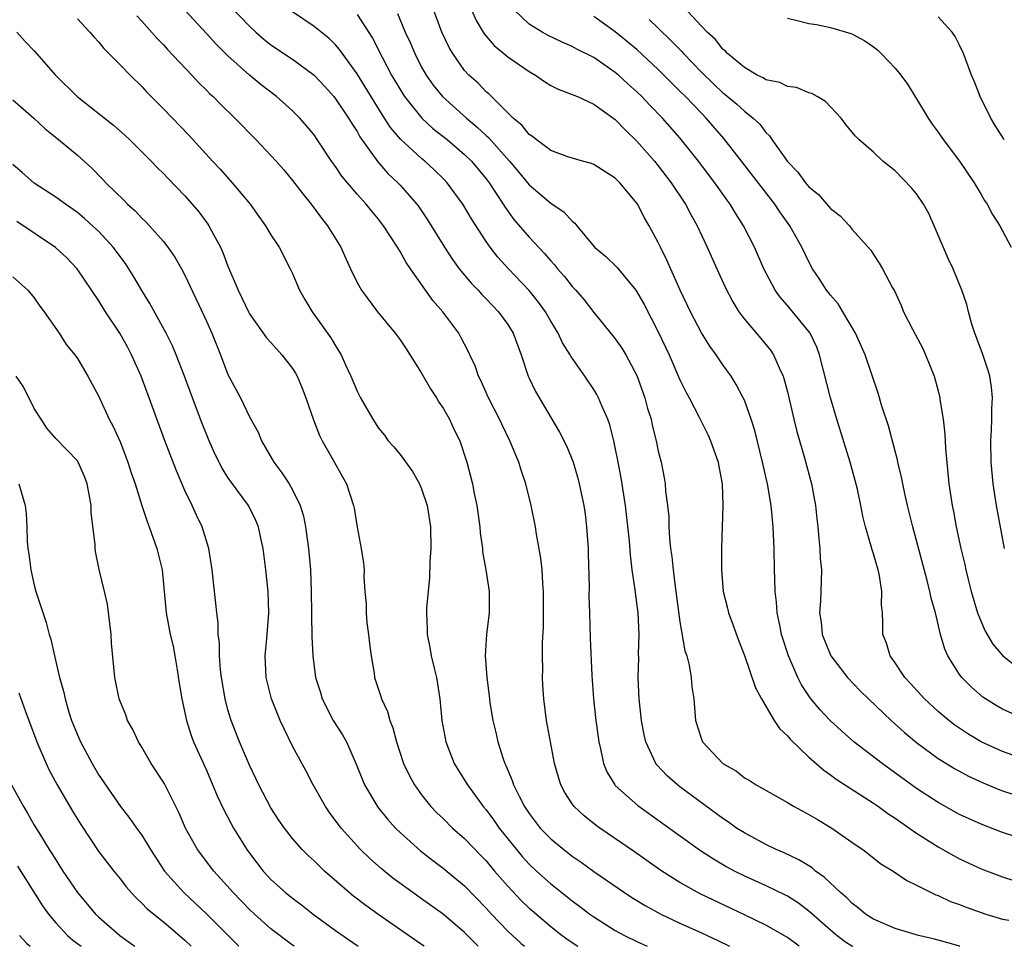
# Model space of a CAD drawing. Units: inches. Extents: x 2502000 to 2505000, y 1476000 to 1479000.
# Drawn here: x 2502492 to 2502583, y 1476000 to 1476086 of the extents above; entities that cross this region are included whole.
import ezdxf

# ---------------------------------------------------------------- set-up
doc = ezdxf.new("R2010")
doc.units = ezdxf.units.IN
doc.header["$MEASUREMENT"] = 0
doc.layers.add('LD25021476_2ft', color=206, linetype='Continuous')

msp = doc.modelspace()

# ---------------------------------------------------------------- linework, layer by layer
at = {"layer": 'LD25021476_2ft'}
for points, elevation in [([(2502510.348, 1476088.348), (2502513, 1476085.544), (2502513.583, 1476085), (2502514.338, 1476084.338), (2502515, 1476083.82), (2502517, 1476082.472), (2502519, 1476081.003), (2502519.972, 1476079.972), (2502520.845, 1476079), (2502521, 1476078.809), (2502522.214, 1476077), (2502522.5, 1476076.5), (2502523, 1476075.747), (2502523.265, 1476075.265), (2502524.926, 1476072.926), (2502525.865, 1476071.866), (2502526.779, 1476071), (2502527, 1476070.758), (2502528.547, 1476069), (2502528.739, 1476068.739), (2502529.551, 1476067.551), (2502531.112, 1476065), (2502531.857, 1476063.856), (2502532.488, 1476063), (2502533.632, 1476061.632), (2502534.247, 1476061), (2502534.599, 1476060.6), (2502535, 1476060.202), (2502536.145, 1476059), (2502537, 1476057.809), (2502537.506, 1476057), (2502538.241, 1476055), (2502538.916, 1476053), (2502539, 1476052.813), (2502539.598, 1476051.598), (2502541.819, 1476047.818), (2502542.482, 1476046.482), (2502543.076, 1476045), (2502543.517, 1476043.517), (2502543.65, 1476043), (2502544.069, 1476041), (2502544.188, 1476040.188), (2502544.334, 1476039), (2502544.474, 1476037), (2502544.494, 1476036.494), (2502544.564, 1476033.436), (2502544.557, 1476032.557), (2502544.589, 1476031), (2502544.659, 1476028.659), (2502544.809, 1476025.191), (2502544.983, 1476023), (2502545.204, 1476021), (2502545.472, 1476019), (2502545.632, 1476018.368), (2502545.911, 1476017), (2502546.223, 1476016.223), (2502546.961, 1476015), (2502547, 1476014.959), (2502549.082, 1476013.082), (2502551.421, 1476011.42), (2502554.91, 1476008.91), (2502556.118, 1476008.118), (2502557.382, 1476007.382), (2502558.109, 1476007), (2502559, 1476006.557), (2502561, 1476005.646), (2502562.793, 1476004.793), (2502563, 1476004.68), (2502564.029, 1476004.03), (2502565, 1476003.308), (2502567, 1476001.529), (2502567.627, 1476001), (2502568.406, 1476000.406), (2502569, 1476000.043), (2502569.079, 1476000)], 8218), ([(2502564.087, 1476000), (2502563, 1476000.811), (2502561, 1476001.967), (2502559, 1476002.935), (2502554.886, 1476004.886), (2502553, 1476005.941), (2502551.34, 1476007), (2502548.791, 1476008.791), (2502545.565, 1476011), (2502545.236, 1476011.236), (2502544.122, 1476012.122), (2502543.182, 1476013), (2502543, 1476013.254), (2502542.314, 1476014.314), (2502541.95, 1476015), (2502541.72, 1476015.72), (2502541.366, 1476017), (2502540.983, 1476019), (2502540.614, 1476021), (2502540.357, 1476023), (2502540.274, 1476024.274), (2502540.246, 1476025), (2502540.259, 1476025.74), (2502540.239, 1476027), (2502540.246, 1476028.246), (2502540.313, 1476029.687), (2502540.342, 1476032.342), (2502540.33, 1476033), (2502540.255, 1476033.745), (2502540.2, 1476035), (2502540.089, 1476036.088), (2502539.681, 1476038.318), (2502539.572, 1476039), (2502539.179, 1476041), (2502538.7, 1476043), (2502538.259, 1476044.259), (2502538.038, 1476045), (2502537.188, 1476047), (2502536.477, 1476048.477), (2502536.243, 1476049), (2502535.23, 1476051), (2502534.543, 1476052.543), (2502534.301, 1476053), (2502533.963, 1476053.963), (2502533.494, 1476055), (2502533.335, 1476055.335), (2502532.648, 1476056.648), (2502532.446, 1476057), (2502530.979, 1476059), (2502530.048, 1476060.048), (2502527.969, 1476063), (2502527.574, 1476063.574), (2502527, 1476064.616), (2502526.842, 1476064.842), (2502526.763, 1476065), (2502525.467, 1476067), (2502525, 1476067.602), (2502524.358, 1476068.358), (2502523.849, 1476069), (2502523, 1476069.939), (2502521.595, 1476071.595), (2502521, 1476072.489), (2502520.629, 1476073), (2502519.304, 1476075), (2502519, 1476075.434), (2502518.295, 1476076.295), (2502517.678, 1476077), (2502517, 1476077.679), (2502515.519, 1476079), (2502514.088, 1476080.088), (2502512.988, 1476080.988), (2502511, 1476082.779), (2502509.891, 1476083.891), (2502509, 1476084.88), (2502507.019, 1476087.019)], 8216), ([(2502579.023, 1476000), (2502579, 1476000.006), (2502578.239, 1476000.239), (2502577, 1476000.562), (2502576.663, 1476000.663), (2502575.175, 1476001), (2502573, 1476001.665), (2502571, 1476002.523), (2502570.267, 1476003), (2502569.59, 1476003.59), (2502569, 1476004.006), (2502568.509, 1476004.509), (2502567.941, 1476005), (2502566.43, 1476006.43), (2502565.618, 1476007), (2502565.291, 1476007.291), (2502564.056, 1476008.056), (2502562.693, 1476008.693), (2502561.964, 1476009), (2502561, 1476009.456), (2502559, 1476010.536), (2502558.28, 1476011), (2502557.535, 1476011.536), (2502557, 1476011.888), (2502553, 1476014.841), (2502552.791, 1476015), (2502551.837, 1476015.837), (2502550.862, 1476016.862), (2502550.76, 1476017), (2502550.591, 1476017.409), (2502549.828, 1476019), (2502549.676, 1476019.676), (2502549.445, 1476021), (2502549.228, 1476023), (2502549.128, 1476025), (2502549.175, 1476026.824), (2502549.167, 1476027.167), (2502549.223, 1476029), (2502549.124, 1476031), (2502548.872, 1476032.872), (2502548.848, 1476033.152), (2502548.582, 1476035), (2502548.405, 1476036.406), (2502548.317, 1476037.683), (2502547.956, 1476041), (2502547.552, 1476043.552), (2502547.276, 1476045), (2502547, 1476046.388), (2502546.863, 1476047), (2502546.483, 1476048.483), (2502546.302, 1476049), (2502545.75, 1476050.25), (2502545.454, 1476051), (2502545.299, 1476051.299), (2502545, 1476051.778), (2502544.183, 1476053), (2502542.868, 1476054.868), (2502542.802, 1476055), (2502542.096, 1476056.096), (2502541.676, 1476057), (2502541, 1476058.116), (2502540.499, 1476059), (2502539.877, 1476059.876), (2502538.985, 1476060.985), (2502537.061, 1476063), (2502536.079, 1476064.079), (2502535.362, 1476065), (2502535, 1476065.518), (2502533.629, 1476067.629), (2502532.833, 1476069), (2502531.364, 1476071), (2502531, 1476071.379), (2502530.179, 1476072.179), (2502529.294, 1476073), (2502529, 1476073.24), (2502527.041, 1476075.04), (2502526.121, 1476076.121), (2502525.561, 1476077), (2502525.331, 1476077.331), (2502523, 1476081.113), (2502521.377, 1476083.377), (2502521, 1476083.813), (2502520.402, 1476084.402), (2502519, 1476085.526), (2502517, 1476086.883)], 8220), ([(2502526.743, 1476086.743), (2502527.485, 1476085), (2502527.964, 1476083.964), (2502528.358, 1476083), (2502529, 1476081.739), (2502529.414, 1476081), (2502530.077, 1476080.077), (2502530.948, 1476079), (2502533.177, 1476077), (2502534.175, 1476076.174), (2502535, 1476075.383), (2502535.207, 1476075.207), (2502537.168, 1476073), (2502538.007, 1476072.007), (2502539, 1476070.792), (2502541, 1476069.082), (2502542.261, 1476068.261), (2502543, 1476067.42), (2502543.247, 1476067.247), (2502543.426, 1476067), (2502545.058, 1476065), (2502546.132, 1476064.132), (2502547.142, 1476063.142), (2502548.901, 1476061), (2502549, 1476060.862), (2502549.673, 1476059.673), (2502551, 1476057.129), (2502551.994, 1476055), (2502553, 1476052.669), (2502553.552, 1476051.552), (2502553.857, 1476051), (2502554.811, 1476049.189), (2502555.592, 1476047.592), (2502555.863, 1476047), (2502556.555, 1476045), (2502556.615, 1476044.615), (2502556.926, 1476043), (2502557.001, 1476041), (2502556.882, 1476037), (2502556.873, 1476035), (2502557.039, 1476033), (2502557.438, 1476031.438), (2502557.534, 1476031), (2502557.931, 1476029.931), (2502558.45, 1476028.45), (2502559, 1476027.028), (2502560.036, 1476024.036), (2502560.59, 1476023), (2502561.771, 1476021), (2502562.253, 1476020.253), (2502563, 1476019.565), (2502563.248, 1476019.248), (2502565, 1476017.591), (2502566.377, 1476016.377), (2502567, 1476015.957), (2502567.544, 1476015.544), (2502571, 1476013.314), (2502571.456, 1476013), (2502572.342, 1476012.342), (2502573, 1476011.924), (2502573.532, 1476011.532), (2502575, 1476010.523), (2502577, 1476009.247), (2502578.43, 1476008.43), (2502579, 1476008.138), (2502581, 1476007.219), (2502583, 1476006.446), (2502585, 1476005.8)], 8224), ([(2502585, 1476009.943), (2502583, 1476010.588), (2502581, 1476011.353), (2502579, 1476012.252), (2502577, 1476013.356), (2502575, 1476014.685), (2502571.803, 1476017), (2502569.185, 1476019), (2502568.019, 1476020.019), (2502566.985, 1476020.985), (2502566.023, 1476022.023), (2502565.118, 1476023.118), (2502564.309, 1476024.309), (2502563.964, 1476025), (2502563.096, 1476027), (2502562.462, 1476029), (2502562.311, 1476029.689), (2502562.058, 1476031), (2502561.999, 1476031.999), (2502561.874, 1476033), (2502561.818, 1476034.182), (2502561.811, 1476035), (2502561.754, 1476037), (2502561.696, 1476038.303), (2502561.661, 1476039), (2502561.477, 1476041), (2502561.143, 1476043), (2502560.698, 1476045), (2502559.965, 1476047.965), (2502559.639, 1476049), (2502559, 1476050.766), (2502558.896, 1476051), (2502558.238, 1476052.239), (2502557.767, 1476053), (2502557, 1476054.076), (2502556.38, 1476055), (2502555.795, 1476055.795), (2502555, 1476057.053), (2502553.991, 1476059), (2502553.045, 1476061), (2502551.795, 1476063.795), (2502551.2, 1476065), (2502551, 1476065.437), (2502550.164, 1476067), (2502549.73, 1476067.73), (2502549.07, 1476069), (2502549, 1476069.103), (2502547.417, 1476071), (2502547.202, 1476071.202), (2502547, 1476071.422), (2502545, 1476072.689), (2502544.78, 1476072.78), (2502543.962, 1476073), (2502542.6, 1476073.4), (2502541, 1476073.995), (2502539.647, 1476075), (2502539.3, 1476075.3), (2502539, 1476075.489), (2502538.33, 1476076.33), (2502537.519, 1476077), (2502535.249, 1476079.249), (2502535, 1476079.452), (2502534.243, 1476080.243), (2502533.399, 1476081), (2502533, 1476081.434), (2502531.887, 1476083), (2502531.561, 1476083.561), (2502530.893, 1476085), (2502530.15, 1476087)], 8226), ([(2502533.681, 1476087), (2502534.078, 1476086.078), (2502534.826, 1476084.826), (2502535.748, 1476083.747), (2502537, 1476082.71), (2502539, 1476081.321), (2502539.583, 1476081), (2502540.415, 1476080.415), (2502541, 1476080.049), (2502541.68, 1476079.681), (2502543, 1476079.212), (2502543.135, 1476079.136), (2502543.481, 1476079), (2502545, 1476078.309), (2502547, 1476076.87), (2502547.905, 1476075.905), (2502549, 1476074.872), (2502550.635, 1476073), (2502551, 1476072.557), (2502552.2, 1476071), (2502553.541, 1476069), (2502554.036, 1476068.037), (2502554.624, 1476067), (2502555.544, 1476065), (2502556.425, 1476063), (2502557.233, 1476061.233), (2502557.913, 1476059.913), (2502558.482, 1476059), (2502559, 1476058.3), (2502560.515, 1476056.515), (2502561.42, 1476055.419), (2502561.704, 1476055), (2502562.221, 1476053.779), (2502562.602, 1476053), (2502562.707, 1476052.707), (2502563, 1476051.547), (2502563.598, 1476049), (2502563.877, 1476047.877), (2502564.596, 1476045.404), (2502565.24, 1476043), (2502565.612, 1476041), (2502565.741, 1476039.741), (2502565.836, 1476039), (2502565.91, 1476037.91), (2502566.027, 1476037), (2502566.057, 1476036.057), (2502566.16, 1476035), (2502566.093, 1476033), (2502566.078, 1476032.078), (2502565.988, 1476031), (2502566.135, 1476030.135), (2502566.24, 1476029), (2502567.039, 1476027), (2502568.589, 1476025), (2502569.758, 1476023.758), (2502570.521, 1476023), (2502572.63, 1476021), (2502573.879, 1476019.878), (2502575, 1476018.943), (2502577, 1476017.465), (2502578.521, 1476016.521), (2502579.819, 1476015.819), (2502581.191, 1476015.19), (2502582.596, 1476014.596), (2502583, 1476014.444), (2502585, 1476013.796)], 8228), ([(2502585, 1476017.402), (2502583, 1476018.1), (2502581.017, 1476019.017), (2502579.759, 1476019.759), (2502578.56, 1476020.56), (2502577.998, 1476021), (2502577, 1476021.84), (2502575.742, 1476023), (2502574.439, 1476024.438), (2502573.905, 1476025), (2502573, 1476026.366), (2502572.537, 1476027), (2502572.198, 1476028.198), (2502571.874, 1476029), (2502571.883, 1476030.117), (2502571.837, 1476031), (2502571.743, 1476031.743), (2502571.779, 1476033), (2502571.552, 1476034.448), (2502571.424, 1476035), (2502571, 1476036.481), (2502570.871, 1476036.871), (2502570.792, 1476037.208), (2502570.257, 1476039), (2502570.003, 1476040.003), (2502569.819, 1476041), (2502569.502, 1476042.498), (2502569.306, 1476043.306), (2502568.843, 1476045), (2502567.599, 1476049), (2502567, 1476050.987), (2502565.991, 1476055), (2502565.72, 1476055.72), (2502565.112, 1476057), (2502565, 1476057.159), (2502563, 1476059.57), (2502562.339, 1476060.34), (2502561.874, 1476061), (2502560.818, 1476063), (2502559.931, 1476065), (2502558.927, 1476067), (2502558.17, 1476068.17), (2502557.685, 1476069), (2502557.389, 1476069.389), (2502556.243, 1476071), (2502554.722, 1476073), (2502553, 1476075.163), (2502551.381, 1476077), (2502550.204, 1476078.204), (2502549.453, 1476079), (2502549, 1476079.44), (2502548.175, 1476080.175), (2502547.293, 1476081), (2502547, 1476081.253), (2502545, 1476082.638), (2502543.426, 1476083.426), (2502543, 1476083.658), (2502542.062, 1476084.062), (2502540.715, 1476084.715), (2502540.212, 1476085), (2502539, 1476085.74), (2502537.653, 1476087)], 8230), ([(2502583.187, 1476037), (2502582.437, 1476041), (2502582.126, 1476043), (2502581.936, 1476045), (2502581.905, 1476047), (2502581.974, 1476047.974), (2502582.001, 1476049), (2502582.003, 1476049.998), (2502582.07, 1476051), (2502581.975, 1476051.975), (2502581.817, 1476053), (2502581.629, 1476053.629), (2502581.117, 1476055.117), (2502580.423, 1476057), (2502580.145, 1476057.855), (2502579.837, 1476059), (2502579.678, 1476059.678), (2502579.218, 1476061), (2502578.391, 1476063), (2502577.944, 1476063.944), (2502576.645, 1476067), (2502576.133, 1476068.133), (2502575.653, 1476069), (2502575, 1476069.953), (2502574.53, 1476070.53), (2502573, 1476072.103), (2502571.869, 1476073), (2502571, 1476073.846), (2502569.648, 1476075), (2502569.317, 1476075.317), (2502569, 1476075.742), (2502568.417, 1476076.417), (2502567.996, 1476077), (2502566.541, 1476078.54), (2502565.772, 1476079), (2502565.276, 1476079.276), (2502565, 1476079.356), (2502563.842, 1476079.842), (2502563, 1476079.95), (2502562.306, 1476080.306), (2502561, 1476080.576), (2502560.75, 1476080.75), (2502560.194, 1476081), (2502559, 1476081.694), (2502557.431, 1476083), (2502557.23, 1476083.23), (2502557, 1476083.402), (2502556.311, 1476084.311), (2502555.535, 1476085), (2502555, 1476085.548), (2502553.338, 1476087.338)], 8236), ([(2502497, 1476086.221), (2502498.171, 1476085), (2502498.549, 1476084.549), (2502499, 1476084.051), (2502499.46, 1476083.46), (2502501, 1476081.933), (2502501.896, 1476081), (2502503, 1476079.935), (2502503.444, 1476079.444), (2502505, 1476077.874), (2502507.388, 1476075.389), (2502509.573, 1476073), (2502510.266, 1476072.266), (2502511.405, 1476071), (2502513.068, 1476069), (2502513.863, 1476067.863), (2502514.501, 1476067), (2502515, 1476066.162), (2502515.749, 1476065), (2502516.787, 1476063), (2502517, 1476062.545), (2502517.657, 1476061), (2502518.14, 1476060.14), (2502518.837, 1476059), (2502520.575, 1476056.576), (2502521, 1476055.823), (2502521.513, 1476055), (2502521.931, 1476054.069), (2502522.436, 1476053), (2502523, 1476051.602), (2502523.313, 1476051), (2502524.46, 1476049), (2502525, 1476048.183), (2502525.535, 1476047.535), (2502525.906, 1476047), (2502526.43, 1476046.43), (2502527, 1476045.712), (2502528.144, 1476044.144), (2502528.801, 1476043), (2502529, 1476042.534), (2502529.514, 1476041), (2502529.81, 1476039), (2502529.842, 1476037), (2502529.772, 1476035.771), (2502529.733, 1476034.267), (2502529.599, 1476033), (2502529.467, 1476031.467), (2502529.449, 1476031), (2502529.503, 1476029.502), (2502529.501, 1476029), (2502529.774, 1476027.774), (2502529.884, 1476027), (2502530.154, 1476025.846), (2502530.371, 1476025), (2502530.687, 1476023), (2502530.885, 1476021), (2502531.255, 1476019), (2502532.035, 1476017), (2502533, 1476015.436), (2502533.25, 1476015), (2502534.004, 1476014.004), (2502534.716, 1476013), (2502535, 1476012.675), (2502535.718, 1476011.717), (2502536.211, 1476011), (2502537.808, 1476009), (2502538.353, 1476008.353), (2502539, 1476007.645), (2502539.685, 1476007), (2502541, 1476005.81), (2502541.458, 1476005.458), (2502543, 1476004.215), (2502543.708, 1476003.709), (2502544.632, 1476003), (2502545, 1476002.737), (2502547, 1476001.479), (2502547.869, 1476001), (2502549, 1476000.441), (2502549.97, 1476000)], 8212), ([(2502502.526, 1476086.526), (2502503, 1476086.018), (2502504.411, 1476084.411), (2502505, 1476083.811), (2502505.387, 1476083.387), (2502507.655, 1476081), (2502508.296, 1476080.296), (2502509, 1476079.607), (2502509.296, 1476079.296), (2502509.618, 1476079), (2502510.297, 1476078.297), (2502511.647, 1476077), (2502513.593, 1476075), (2502515, 1476073.521), (2502515.47, 1476073), (2502516.185, 1476072.185), (2502517, 1476071.199), (2502517.948, 1476069.948), (2502518.722, 1476069), (2502519.697, 1476067.697), (2502520.26, 1476067), (2502521.48, 1476065), (2502521.942, 1476063.941), (2502522.38, 1476063), (2502523, 1476061.72), (2502523.409, 1476061), (2502524.905, 1476059), (2502526.536, 1476057), (2502527, 1476056.376), (2502527.557, 1476055.557), (2502529, 1476053.301), (2502529.84, 1476051.84), (2502530.387, 1476051), (2502530.603, 1476050.602), (2502531, 1476050.036), (2502531.595, 1476049), (2502532.023, 1476048.023), (2502532.537, 1476047), (2502533.201, 1476045), (2502533.726, 1476043), (2502533.899, 1476042.101), (2502534.145, 1476041), (2502534.418, 1476039), (2502534.447, 1476038.447), (2502534.648, 1476037), (2502534.671, 1476036.671), (2502534.972, 1476035), (2502535.274, 1476033), (2502535.283, 1476031), (2502535.04, 1476029), (2502534.907, 1476027), (2502535.047, 1476025), (2502535.286, 1476023.286), (2502535.305, 1476023), (2502535.35, 1476022.649), (2502535.607, 1476021), (2502535.883, 1476019.883), (2502536.071, 1476019), (2502536.577, 1476017.423), (2502536.731, 1476017), (2502536.824, 1476016.824), (2502537, 1476016.379), (2502537.421, 1476015.421), (2502537.545, 1476015), (2502538.055, 1476013.945), (2502538.553, 1476013), (2502539, 1476012.335), (2502540.033, 1476011), (2502541, 1476010.005), (2502542.221, 1476009), (2502543, 1476008.39), (2502543.825, 1476007.825), (2502545, 1476006.964), (2502547.863, 1476005), (2502548.552, 1476004.552), (2502549.787, 1476003.787), (2502551.219, 1476003), (2502553, 1476002.155), (2502555, 1476001.25), (2502556.533, 1476000.533), (2502557.629, 1476000)], 8214), ([(2502523, 1476086.631), (2502524.424, 1476084.423), (2502525.321, 1476082.679), (2502526.211, 1476081), (2502527, 1476079.662), (2502527.419, 1476079), (2502529.021, 1476077), (2502530.051, 1476076.051), (2502531.387, 1476075), (2502533, 1476073.63), (2502533.643, 1476073), (2502535, 1476071.36), (2502535.271, 1476071), (2502536.59, 1476069), (2502536.739, 1476068.74), (2502537.584, 1476067.584), (2502539, 1476065.931), (2502540.427, 1476064.427), (2502541, 1476063.748), (2502541.357, 1476063.357), (2502541.636, 1476063), (2502542.27, 1476062.27), (2502543, 1476061.345), (2502543.325, 1476061), (2502544.103, 1476060.103), (2502545, 1476058.943), (2502546.771, 1476056.771), (2502547, 1476056.471), (2502547.604, 1476055.603), (2502547.973, 1476055), (2502549, 1476053.075), (2502549.736, 1476051), (2502550.003, 1476050.003), (2502550.322, 1476049), (2502550.44, 1476048.44), (2502550.809, 1476047), (2502551, 1476046.023), (2502551.253, 1476045), (2502551.548, 1476043.547), (2502551.634, 1476043), (2502551.672, 1476042.329), (2502551.857, 1476041), (2502551.969, 1476039.97), (2502551.987, 1476039), (2502552.041, 1476037.959), (2502552.147, 1476037), (2502552.253, 1476036.253), (2502552.367, 1476035), (2502552.551, 1476033.449), (2502553, 1476030.18), (2502553.479, 1476027.479), (2502553.641, 1476027), (2502553.859, 1476026.141), (2502554.052, 1476025), (2502554.128, 1476024.127), (2502554.294, 1476023), (2502554.464, 1476021), (2502555, 1476019.254), (2502555.104, 1476019), (2502556.993, 1476017), (2502558.268, 1476016.269), (2502559, 1476015.676), (2502559.433, 1476015.433), (2502560.092, 1476015), (2502563, 1476013.374), (2502563.616, 1476013), (2502565, 1476012.269), (2502565.781, 1476011.781), (2502567.128, 1476011), (2502569, 1476009.692), (2502569.396, 1476009.396), (2502570.005, 1476009), (2502570.574, 1476008.574), (2502571.682, 1476007.682), (2502572.833, 1476007), (2502574.106, 1476006.106), (2502575, 1476005.685), (2502576.783, 1476004.783), (2502577, 1476004.712), (2502578.169, 1476004.169), (2502579, 1476003.885), (2502579.625, 1476003.625), (2502581.453, 1476003), (2502583, 1476002.536), (2502583.571, 1476002.429)], 8222), ([(2502585, 1476021.151), (2502583, 1476022.044), (2502582.394, 1476022.394), (2502581.415, 1476023), (2502581.169, 1476023.168), (2502580.106, 1476024.106), (2502579.195, 1476025), (2502579, 1476025.267), (2502577.913, 1476027), (2502577.626, 1476027.626), (2502577.237, 1476029), (2502576.748, 1476031), (2502576.365, 1476032.365), (2502576.244, 1476033), (2502575.99, 1476034.01), (2502575, 1476037.742), (2502574.652, 1476039), (2502574.154, 1476041), (2502573.9, 1476042.1), (2502573.717, 1476043), (2502573.614, 1476043.614), (2502573.264, 1476045), (2502573.224, 1476045.225), (2502573, 1476046.029), (2502572.384, 1476048.384), (2502571.777, 1476050.223), (2502571.425, 1476051.426), (2502570.214, 1476055), (2502569.323, 1476057), (2502568.161, 1476059), (2502567.723, 1476059.723), (2502567, 1476060.538), (2502566.804, 1476060.804), (2502566.638, 1476061), (2502566.005, 1476062.005), (2502565.341, 1476063), (2502565, 1476063.628), (2502564.332, 1476065), (2502563.218, 1476067), (2502562.3, 1476068.3), (2502561.837, 1476069), (2502558.84, 1476072.84), (2502557.102, 1476075.102), (2502555.456, 1476077), (2502555, 1476077.451), (2502553.518, 1476079), (2502553, 1476079.522), (2502552.245, 1476080.245), (2502551, 1476081.51), (2502549, 1476083.376), (2502547, 1476085.04), (2502545, 1476086.465)], 8232), ([(2502550.162, 1476086.162), (2502551, 1476085.36), (2502552.195, 1476084.195), (2502553.183, 1476083.183), (2502553.334, 1476083), (2502555, 1476081.266), (2502556.149, 1476080.149), (2502557, 1476079.36), (2502557.208, 1476079.208), (2502558.295, 1476078.295), (2502559, 1476077.646), (2502559.831, 1476077), (2502560.426, 1476076.426), (2502561, 1476075.651), (2502561.348, 1476075.348), (2502561.564, 1476075), (2502563, 1476072.958), (2502563.971, 1476071.971), (2502564.685, 1476071), (2502565, 1476070.627), (2502565.885, 1476069.885), (2502566.829, 1476068.829), (2502567, 1476068.601), (2502567.909, 1476067.909), (2502568.761, 1476067), (2502569, 1476066.685), (2502570.74, 1476064.74), (2502571, 1476064.319), (2502571.531, 1476063.531), (2502571.839, 1476063), (2502572.771, 1476061.229), (2502572.944, 1476060.944), (2502573.571, 1476059.571), (2502573.794, 1476059), (2502574.619, 1476057.381), (2502575.573, 1476055.574), (2502575.842, 1476055), (2502576.637, 1476053), (2502577, 1476051.64), (2502577.153, 1476051), (2502577.169, 1476050.831), (2502577.46, 1476049), (2502577.629, 1476047.629), (2502577.695, 1476046.305), (2502578.012, 1476043), (2502578.31, 1476041), (2502578.43, 1476040.43), (2502578.693, 1476039), (2502579.118, 1476037), (2502579.486, 1476035.486), (2502579.584, 1476035), (2502579.768, 1476034.232), (2502580.087, 1476033), (2502580.675, 1476031), (2502581.351, 1476029.351), (2502582.08, 1476028.08), (2502583.018, 1476027.018), (2502585, 1476025.448)], 8234), ([(2502563, 1476086.282), (2502563.912, 1476086.088), (2502565, 1476085.814), (2502565.691, 1476085.691), (2502567, 1476085.424), (2502568.879, 1476084.879), (2502569, 1476084.83), (2502570.203, 1476084.202), (2502571, 1476083.641), (2502571.358, 1476083.358), (2502571.724, 1476083), (2502573, 1476081.661), (2502573.526, 1476081), (2502574.147, 1476080.146), (2502575, 1476078.786), (2502576.082, 1476077), (2502576.451, 1476076.452), (2502577, 1476075.692), (2502577.476, 1476075), (2502579.006, 1476073), (2502580.372, 1476071), (2502581, 1476069.891), (2502581.332, 1476069.332), (2502581.559, 1476069), (2502582.055, 1476068.055), (2502582.73, 1476067), (2502583, 1476066.53), (2502583.792, 1476065)], 8238), ([(2502583.16, 1476075), (2502582.313, 1476076.313), (2502581.894, 1476077), (2502580.919, 1476079), (2502580.388, 1476080.388), (2502580.117, 1476081), (2502579.574, 1476082.426), (2502579.371, 1476083), (2502579, 1476083.792), (2502578.584, 1476084.584), (2502578.297, 1476085), (2502577, 1476086.432)], 8240), ([(2502491.369, 1476085), (2502492.141, 1476084.141), (2502493, 1476083.271), (2502494.966, 1476081), (2502496.988, 1476079), (2502500.351, 1476076.351), (2502501.412, 1476075.412), (2502501.848, 1476075), (2502503, 1476073.866), (2502503.861, 1476073), (2502504.414, 1476072.414), (2502505, 1476071.845), (2502505.406, 1476071.406), (2502507, 1476069.763), (2502507.68, 1476069), (2502508.28, 1476068.28), (2502509.142, 1476067.142), (2502509.231, 1476067), (2502509.469, 1476066.531), (2502510.297, 1476065), (2502510.515, 1476064.515), (2502511, 1476063.242), (2502511.95, 1476061), (2502512.297, 1476060.297), (2502512.901, 1476059), (2502513, 1476058.819), (2502514.574, 1476056.574), (2502515, 1476056.125), (2502516.018, 1476055), (2502517, 1476053.73), (2502517.292, 1476053.292), (2502517.443, 1476053), (2502517.899, 1476051.899), (2502518.244, 1476051), (2502518.937, 1476048.937), (2502519.493, 1476047.493), (2502519.747, 1476047), (2502520.741, 1476045.259), (2502521.636, 1476043.636), (2502522.016, 1476043), (2502522.676, 1476041), (2502522.732, 1476040.732), (2502523, 1476038.967), (2502523.396, 1476037), (2502523.61, 1476035.61), (2502523.65, 1476035), (2502523.632, 1476034.368), (2502523.709, 1476033), (2502523.835, 1476031.835), (2502523.839, 1476031), (2502523.922, 1476030.078), (2502524.073, 1476029), (2502524.15, 1476028.15), (2502524.308, 1476027), (2502524.593, 1476025.407), (2502524.635, 1476025), (2502525.22, 1476023.22), (2502525.278, 1476023), (2502525.831, 1476021.831), (2502526.035, 1476021), (2502526.323, 1476020.324), (2502526.666, 1476019), (2502527.316, 1476017), (2502527.858, 1476015.858), (2502528.329, 1476015), (2502529, 1476014.089), (2502529.868, 1476013), (2502530.419, 1476012.419), (2502531, 1476011.871), (2502531.883, 1476011), (2502533, 1476010.026), (2502534.484, 1476008.484), (2502535, 1476007.941), (2502535.783, 1476007), (2502537, 1476005.589), (2502538.26, 1476004.26), (2502539, 1476003.551), (2502539.292, 1476003.292), (2502541, 1476001.843), (2502542.076, 1476001), (2502542.607, 1476000.607), (2502543.515, 1476000)], 8210), ([(2502491, 1476078.707), (2502492.952, 1476077), (2502493.998, 1476075.998), (2502495.259, 1476075), (2502497, 1476073.544), (2502498.335, 1476072.335), (2502499.331, 1476071.331), (2502499.636, 1476071), (2502501.34, 1476069.34), (2502501.663, 1476069), (2502502.372, 1476068.372), (2502503, 1476067.688), (2502503.36, 1476067.36), (2502503.701, 1476067), (2502505, 1476065.527), (2502505.423, 1476065), (2502506.073, 1476064.073), (2502506.683, 1476063), (2502507, 1476062.403), (2502509, 1476058.116), (2502509.504, 1476057), (2502509.925, 1476055.925), (2502510.31, 1476055), (2502511, 1476053.169), (2502512.152, 1476051), (2502513, 1476049.235), (2502513.794, 1476047.794), (2502514.105, 1476047), (2502515.253, 1476045), (2502516.022, 1476044.022), (2502516.675, 1476043), (2502517, 1476042.445), (2502517.712, 1476041), (2502518.007, 1476040.007), (2502518.209, 1476039), (2502518.494, 1476037), (2502518.678, 1476035), (2502518.742, 1476033), (2502518.764, 1476031), (2502518.751, 1476030.751), (2502518.801, 1476028.801), (2502518.886, 1476027), (2502519.14, 1476025), (2502519.587, 1476023.587), (2502519.743, 1476023), (2502520.785, 1476021), (2502521.649, 1476019.649), (2502522.004, 1476019), (2502522.929, 1476016.929), (2502523.49, 1476015.49), (2502523.699, 1476015), (2502524.936, 1476012.936), (2502525.829, 1476011.83), (2502526.572, 1476011), (2502527, 1476010.577), (2502528.882, 1476008.882), (2502530.008, 1476008.008), (2502531, 1476007.275), (2502533, 1476005.611), (2502535, 1476003.534), (2502535.481, 1476003), (2502537, 1476001.402), (2502538.249, 1476000.249), (2502538.551, 1476000)], 8208), ([(2502534.254, 1476000), (2502534.126, 1476000.126), (2502533, 1476001.276), (2502531, 1476002.983), (2502529, 1476004.425), (2502528.179, 1476005), (2502526.338, 1476006.338), (2502525.23, 1476007.23), (2502524.174, 1476008.174), (2502523.328, 1476009), (2502521.513, 1476011), (2502520.444, 1476012.444), (2502520.065, 1476013), (2502518.929, 1476015), (2502518.269, 1476016.269), (2502517, 1476018.624), (2502516.209, 1476020.21), (2502515.853, 1476021), (2502515.045, 1476023), (2502514.631, 1476024.631), (2502514.558, 1476025), (2502514.458, 1476027), (2502514.606, 1476028.606), (2502514.794, 1476031), (2502514.732, 1476033), (2502514.523, 1476035), (2502514.272, 1476037), (2502514.054, 1476037.947), (2502513.844, 1476039), (2502513.595, 1476039.595), (2502512.9, 1476041), (2502511.233, 1476043.233), (2502511, 1476043.588), (2502510.447, 1476044.447), (2502509.782, 1476045.782), (2502509.25, 1476047), (2502508.598, 1476048.598), (2502507.69, 1476051), (2502506.972, 1476053), (2502506.198, 1476055), (2502505.836, 1476055.836), (2502505.254, 1476057), (2502503.752, 1476059.752), (2502503, 1476060.974), (2502502.253, 1476062.253), (2502501.787, 1476063), (2502501.471, 1476063.471), (2502500.339, 1476065), (2502499, 1476066.449), (2502498.422, 1476067), (2502497.672, 1476067.672), (2502497, 1476068.22), (2502495.885, 1476069), (2502495, 1476069.661), (2502493, 1476070.969), (2502491.915, 1476071.915), (2502491, 1476072.688)], 8206), ([(2502529.232, 1476000), (2502529, 1476000.17), (2502524.916, 1476003), (2502523.805, 1476003.805), (2502522.676, 1476004.676), (2502522.28, 1476005), (2502519.982, 1476007), (2502519.47, 1476007.47), (2502519, 1476007.944), (2502518.444, 1476008.444), (2502517.887, 1476009), (2502517, 1476010.021), (2502516.24, 1476011), (2502515.738, 1476011.738), (2502515, 1476012.885), (2502513.874, 1476015), (2502513, 1476016.832), (2502512.084, 1476019), (2502511.301, 1476021), (2502511, 1476022.001), (2502510.725, 1476023), (2502510.39, 1476025), (2502510.306, 1476025.694), (2502510.213, 1476027), (2502510.201, 1476028.201), (2502510.1, 1476029), (2502510.075, 1476030.075), (2502509.96, 1476031), (2502509.879, 1476031.879), (2502509.539, 1476035), (2502509.221, 1476037), (2502508.6, 1476039), (2502508.081, 1476040.081), (2502507.678, 1476041), (2502507, 1476042.393), (2502506.202, 1476044.202), (2502505.096, 1476047.096), (2502503.675, 1476051), (2502502.927, 1476053), (2502502.039, 1476055), (2502501.685, 1476055.685), (2502500.939, 1476057), (2502499.63, 1476059), (2502499, 1476060.019), (2502496.977, 1476063), (2502496.014, 1476064.014), (2502494.976, 1476064.976), (2502491.381, 1476067.381)], 8204), ([(2502491, 1476062.256), (2502492.404, 1476061), (2502493, 1476060.294), (2502493.512, 1476059.512), (2502493.918, 1476059), (2502495.304, 1476057), (2502495.948, 1476055.948), (2502496.775, 1476055), (2502497, 1476054.66), (2502497.966, 1476053), (2502499, 1476051.126), (2502499.964, 1476049), (2502500.341, 1476048.341), (2502501, 1476046.831), (2502501.519, 1476045.519), (2502501.708, 1476045), (2502502.013, 1476044.013), (2502502.369, 1476043), (2502502.993, 1476040.993), (2502503.487, 1476039.487), (2502503.688, 1476039), (2502504.401, 1476037), (2502504.884, 1476035), (2502505.251, 1476031), (2502505.64, 1476029), (2502505.892, 1476027.893), (2502506.076, 1476027), (2502506.293, 1476025.708), (2502506.472, 1476024.472), (2502506.711, 1476023), (2502507.138, 1476021), (2502507.587, 1476019.587), (2502507.806, 1476019), (2502509, 1476016.363), (2502510.002, 1476014.002), (2502510.641, 1476012.641), (2502511.53, 1476011), (2502512.751, 1476009), (2502513, 1476008.655), (2502514.28, 1476007), (2502515, 1476006.227), (2502516.352, 1476005), (2502517, 1476004.471), (2502517.844, 1476003.844), (2502518.928, 1476003), (2502521, 1476001.483), (2502523, 1476000.064), (2502523.093, 1476000)], 8202), ([(2502517.147, 1476000), (2502517, 1476000.107), (2502515, 1476001.635), (2502513.454, 1476003), (2502513, 1476003.431), (2502511.481, 1476005), (2502510.32, 1476006.32), (2502509.678, 1476007), (2502508.173, 1476009), (2502507.056, 1476011), (2502506.43, 1476012.43), (2502505.101, 1476015.102), (2502505, 1476015.277), (2502503.872, 1476017), (2502503, 1476018.502), (2502502.691, 1476019), (2502502.159, 1476020.159), (2502501.678, 1476021), (2502501.514, 1476021.514), (2502501, 1476022.696), (2502500.888, 1476023), (2502500.49, 1476025), (2502500.188, 1476028.188), (2502500.13, 1476029), (2502499.796, 1476031.796), (2502499.529, 1476033), (2502499.032, 1476035.032), (2502498.694, 1476036.694), (2502498.648, 1476037), (2502498.646, 1476037.354), (2502498.288, 1476040.289), (2502498.284, 1476041), (2502498.146, 1476041.854), (2502497.92, 1476043), (2502497.666, 1476043.666), (2502497.083, 1476045), (2502497, 1476045.123), (2502495, 1476047.223), (2502494.18, 1476048.18), (2502493.634, 1476049), (2502493, 1476050.017), (2502492.011, 1476052.01), (2502491.306, 1476053)], 8200), ([(2502491.564, 1476043), (2502492.145, 1476041), (2502492.241, 1476040.241), (2502492.315, 1476039), (2502492.346, 1476037.654), (2502492.405, 1476037), (2502492.493, 1476036.492), (2502492.664, 1476035), (2502493, 1476033.567), (2502493.154, 1476033), (2502494.108, 1476030.108), (2502494.393, 1476029), (2502494.549, 1476028.549), (2502494.881, 1476027), (2502495.356, 1476025), (2502495.724, 1476023.725), (2502495.861, 1476023), (2502496.223, 1476021.777), (2502496.473, 1476021), (2502497, 1476019.661), (2502497.296, 1476019), (2502498.37, 1476017), (2502499, 1476015.927), (2502499.377, 1476015.377), (2502499.612, 1476015), (2502501, 1476013.001), (2502501.893, 1476011.893), (2502502.51, 1476011), (2502503, 1476010.324), (2502503.795, 1476009), (2502505.091, 1476007), (2502506.891, 1476005), (2502507.993, 1476003.993), (2502509, 1476003.035), (2502512.009, 1476000.008), (2502512.018, 1476000)], 8198), ([(2502491.566, 1476023.566), (2502492.172, 1476021.828), (2502493.222, 1476019), (2502494.093, 1476017), (2502494.388, 1476016.388), (2502495.131, 1476015), (2502496.551, 1476012.551), (2502497.311, 1476011.311), (2502499, 1476008.779), (2502500.384, 1476007), (2502501, 1476006.25), (2502501.54, 1476005.54), (2502502.011, 1476005), (2502502.49, 1476004.49), (2502503, 1476004.021), (2502503.494, 1476003.494), (2502505, 1476002.272), (2502507, 1476000.573), (2502507.585, 1476000)], 8196), ([(2502490.88, 1476015), (2502491.986, 1476013), (2502492.378, 1476012.378), (2502493, 1476011.276), (2502493.408, 1476010.592), (2502494.397, 1476009), (2502494.639, 1476008.639), (2502495, 1476008.037), (2502495.663, 1476007), (2502497, 1476005.013), (2502498.701, 1476003), (2502499, 1476002.713), (2502500.937, 1476001), (2502502.149, 1476000.15), (2502502.329, 1476000)], 8194), ([(2502491.448, 1476007.448), (2502493.769, 1476003.769), (2502494.314, 1476003), (2502495, 1476002.171), (2502496.097, 1476001), (2502496.585, 1476000.585), (2502497.344, 1476000)], 8192), ([(2502491.62, 1476001), (2502492.288, 1476000.289), (2502492.613, 1476000)], 8190)]:
    msp.add_lwpolyline(points, dxfattribs=dict(at, elevation=elevation))

doc.saveas('drawing.dxf')
